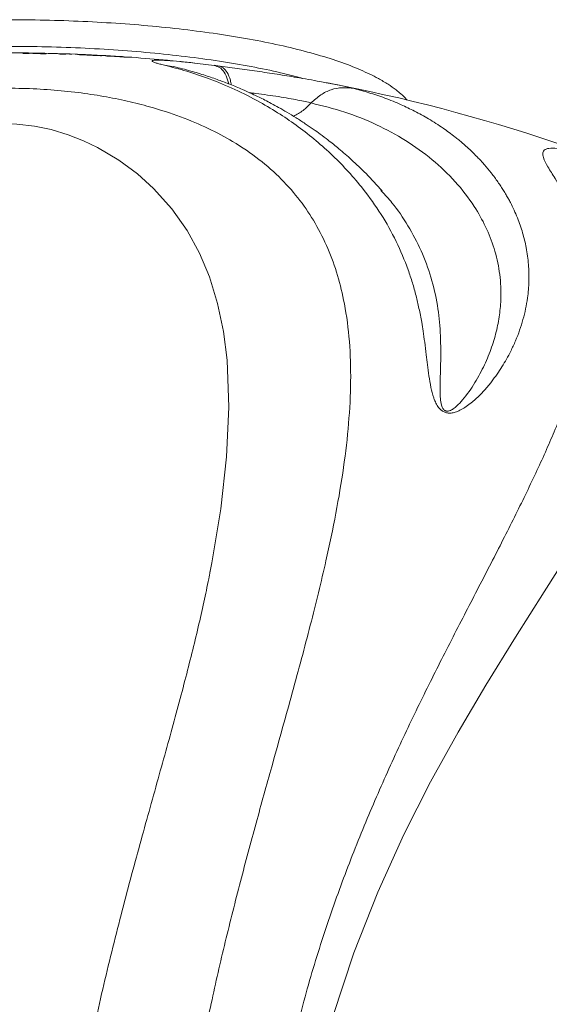
# Model space of a CAD drawing. Units: inches. Extents: x -917 to 927, y -122 to 157.
# Drawn here: x 32 to 37, y 15 to 24 of the extents above; entities that cross this region are included whole.
import ezdxf

# ---------------------------------------------------------------- set-up
doc = ezdxf.new("R2010")
doc.units = ezdxf.units.IN
doc.header["$MEASUREMENT"] = 0
doc.linetypes.add('SLD-Solid', pattern=[0])
doc.layers.get('0').update_dxf_attribs({"linetype": 'SLD-Solid'})

msp = doc.modelspace()

# ---------------------------------------------------------------- linework, layer by layer
at = {"linetype": 'SLD-Solid', "lineweight": 18}
for p, q in [((32.3305, 23.9598), (32.3305, 23.9642)), ((32.3636, 23.9594), (32.3636, 23.9633)), ((32.3683, 23.9595), (32.3683, 23.9622)), ((32.4318, 23.9602), (32.4318, 23.9614)), ((32.4776, 23.9581), (32.4776, 23.9612)), ((32.486, 23.9577), (32.486, 23.9598)), ((32.695, 23.9527), (32.695, 23.9563)), ((32.7182, 23.9523), (32.7182, 23.9526)), ((32.7442, 23.9547), (32.7442, 23.9551)), ((32.8048, 23.9527), (32.8051, 23.9527)), ((32.8262, 23.9507), (32.8262, 23.952)), ((32.8676, 23.9467), (32.8676, 23.95)), ((32.8775, 23.9463), (32.8775, 23.9491)), ((32.8874, 23.9459), (32.8874, 23.9479)), ((32.8973, 23.9455), (32.8973, 23.9466)), ((32.9758, 23.9451), (32.9758, 23.9453)), ((32.9783, 23.9439), (32.9783, 23.9445)), ((33.0173, 23.9401), (33.0173, 23.9411)), ((33.0691, 23.9403), (33.0691, 23.9404)), ((33.075, 23.9399), (33.075, 23.9401)), ((33.0993, 23.9384), (33.0993, 23.9387)), ((33.1419, 23.9336), (33.1419, 23.9356)), ((33.1658, 23.9329), (33.1658, 23.9345)), ((33.1952, 23.9318), (33.1952, 23.9329)), ((33.2102, 23.9306), (33.2102, 23.9315)), ((33.2137, 23.9313), (33.2137, 23.9317)), ((33.2175, 23.9311), (33.2175, 23.9315)), ((33.6369, 23.8505), (33.7265, 23.835)), ((34.1009, 23.8489), (34.1375, 23.8443)), ((34.1009, 23.8489), (34.1282, 23.8388)), ((35.6576, 22.6828), (35.6656, 22.6739)), ((34.0628, 19.1143), (34.0647, 19.124))]:
    msp.add_line(p, q, dxfattribs=at)
at = {"linetype": 'SLD-Solid', "lineweight": 18, "flags": 128}
for points in [[(32.349, 23.9595), (32.3487, 23.9595), (32.3484, 23.9595), (32.3482, 23.9595), (32.3479, 23.9595), (32.3476, 23.9595), (32.3473, 23.9595), (32.3471, 23.9595), (32.3468, 23.9595)], [(32.4213, 23.9606), (32.4212, 23.9606), (32.4211, 23.9606), (32.421, 23.9606), (32.4209, 23.9606), (32.4208, 23.9606), (32.4207, 23.9606), (32.4206, 23.9606), (32.4205, 23.9606)], [(32.4775, 23.9612), (32.4775, 23.9612), (32.4775, 23.9612), (32.4775, 23.9612), (32.4775, 23.9612), (32.4775, 23.9612), (32.4775, 23.9612), (32.4775, 23.9612), (32.4775, 23.9612)], [(32.5059, 23.9572), (32.5055, 23.9572), (32.505, 23.9572), (32.5046, 23.9573), (32.5042, 23.9573), (32.5037, 23.9573), (32.5033, 23.9573), (32.5029, 23.9573), (32.5025, 23.9573)], [(32.5525, 23.9604), (32.5525, 23.9604), (32.5525, 23.9604), (32.5524, 23.9604), (32.5524, 23.9604), (32.5524, 23.9604), (32.5524, 23.9604), (32.5523, 23.9604), (32.5523, 23.9604)], [(33.0064, 23.9437), (33.0065, 23.9437), (33.0065, 23.9437), (33.0066, 23.9437), (33.0066, 23.9437), (33.0067, 23.9437), (33.0067, 23.9437), (33.0068, 23.9437), (33.0068, 23.9437)], [(33.0089, 23.9427), (33.009, 23.9427), (33.009, 23.9427), (33.0091, 23.9427), (33.0091, 23.9427), (33.0092, 23.9427), (33.0092, 23.9427), (33.0093, 23.9427), (33.0093, 23.9427)], [(33.0478, 23.9391), (33.0479, 23.9391), (33.0479, 23.9391), (33.048, 23.9391), (33.048, 23.9391), (33.0481, 23.9391), (33.0481, 23.9391), (33.0482, 23.939), (33.0482, 23.939)], [(33.0691, 23.9404), (33.0699, 23.9404), (33.0706, 23.9404), (33.0713, 23.9403), (33.072, 23.9403), (33.0728, 23.9402), (33.0735, 23.9402), (33.0742, 23.9402), (33.075, 23.9401)], [(33.1361, 23.9339), (33.1356, 23.9339), (33.1351, 23.9339), (33.1346, 23.9339), (33.1341, 23.934), (33.1336, 23.934), (33.1332, 23.934), (33.1327, 23.9341), (33.1322, 23.9341)], [(33.2137, 23.9317), (33.2141, 23.9317), (33.2146, 23.9317), (33.2151, 23.9316), (33.2156, 23.9316), (33.2161, 23.9316), (33.2166, 23.9315), (33.217, 23.9315), (33.2175, 23.9315)], [(33.288, 23.9247), (33.2873, 23.9247), (33.2866, 23.9248), (33.2858, 23.9248), (33.2851, 23.9249), (33.2843, 23.9249), (33.2836, 23.9249), (33.2829, 23.925), (33.2821, 23.925)], [(34.0647, 19.124), (34.0804, 19.2024), (34.1633, 19.7081), (34.2183, 20.1931), (34.2401, 20.6557), (34.2233, 21.0941), (34.1892, 21.3639), (34.1347, 21.6237), (34.0579, 21.8729), (33.9652, 22.0939), (33.8491, 22.306), (33.7065, 22.5082), (33.5347, 22.6995), (33.3851, 22.835), (33.2127, 22.9629), (33.0138, 23.0803), (32.8825, 23.1433), (32.7382, 23.2001), (32.5804, 23.2481), (32.4246, 23.2813), (32.2585, 23.3001), (32.1777, 23.3025), (32.1777, 23.3025), (32.1777, 23.3025)], [(38.216, 21.4903), (38.245, 21.2804), (38.2358, 21.0631), (38.1913, 20.8349), (38.1132, 20.591), (38.0044, 20.3333), (37.8446, 20.0182), (37.6524, 19.682), (37.4327, 19.3236), (37.1836, 18.9304), (36.9168, 18.5098), (36.6392, 18.0608), (36.3807, 17.6224), (36.1236, 17.1571), (35.874, 16.6648), (35.6306, 16.1284), (35.4068, 15.5615), (35.2093, 14.9659), (35.081, 14.497), (34.9726, 14.0128), (34.8859, 13.5154), (34.8204, 12.989), (34.7791, 12.4514), (34.7618, 11.9058), (34.7675, 11.3717), (34.7954, 10.8329), (34.8459, 10.2923), (34.9223, 9.7331), (35.0225, 9.1751), (35.1449, 8.621), (35.2842, 8.0857), (35.4409, 7.5557), (35.6121, 7.0325), (35.795, 6.5175), (36.0626, 5.8176), (36.3405, 5.1318), (36.6212, 4.4608), (36.8913, 3.8192), (37.1518, 3.1894), (37.3963, 2.5711), (37.6247, 1.9478), (37.8251, 1.3343), (37.992, 0.7313), (38.0994, 0.2488), (38.1793, -0.2275), (38.229, -0.6968), (38.2457, -1.1719), (38.226, -1.6412), (38.1697, -2.1059), (38.0999, -2.4736), (38.0136, -2.8434), (37.9181, -3.2183), (37.8284, -3.5973), (37.7785, -3.8759), (37.7645, -4.0138), (37.7632, -4.1468), (37.7787, -4.2603), (37.8187, -4.3615), (37.8606, -4.4133), (37.9185, -4.4526), (37.9927, -4.4764), (38.0987, -4.4831), (38.2197, -4.4683), (38.2766, -4.4557), (38.3883, -4.4234), (38.5017, -4.382), (38.7359, -4.2754), (38.9115, -4.1805), (39.0848, -4.076), (39.4287, -3.8412), (39.7062, -3.6273), (39.9742, -3.4004), (40.2362, -3.1587), (40.4881, -2.9069), (40.8618, -2.4942), (41.2097, -2.062), (41.5368, -1.605), (41.8374, -1.1324), (42.1314, -0.609), (42.3963, -0.0711), (42.6327, 0.4789), (42.8462, 1.0524), (43.0327, 1.6361), (43.1935, 2.228), (43.3628, 2.9878), (43.4976, 3.7577), (43.6016, 4.535), (43.6802, 5.3346), (43.7354, 6.1391), (43.7718, 6.9452), (43.791, 7.6157), (43.8027, 8.285), (43.809, 8.9504), (43.812, 9.6259), (43.8122, 10.2942), (43.8099, 10.9521), (43.8047, 11.5713), (43.7948, 12.1793), (43.7782, 12.7747), (43.7522, 13.3682), (43.7145, 13.9489), (43.6625, 14.5163), (43.5821, 15.1503), (43.4753, 15.7696), (43.4753, 15.7696)]]:
    msp.add_lwpolyline(points, dxfattribs=at)
at = {"linetype": 'SLD-Solid', "lineweight": 18}
for centre, radius, start, end in [((32.1777, 7.9653), 16, 86.35028, 90), ((32.2947, 23.9057), 0.0593, 67.39743, 80.48892), ((32.1806, 7.6736), 16.2913, 89.13356, 89.47288), ((32.3536, 23.911), 0.0533, 73.93813, 79.14243), ((32.197, 8.7069), 15.2574, 89.14051, 89.37444), ((32.1937, 8.0934), 15.8698, 89.14033, 89.3697), ((32.3499, 23.8985), 0.0663, 67.70871, 70.94941), ((32.202, 8.5113), 15.4509, 89.18981, 89.3714), ((32.1829, 17.94), 6.0253, 87.18137, 87.73258), ((32.2531, 18.5894), 5.3753, 87.08739, 87.51676), ((32.5349, 23.9602), 0.000114, 239.81807, 279.09357), ((32.1979, 8.2777), 15.6869, 88.00427, 88.62214), ((32.2111, 8.5361), 15.4278, 88.41623, 88.62338), ((32.6128, 23.7283), 0.231, 78.02375, 83.83796), ((32.6958, 24.0541), 0.1014, 267.63641, 268.98621), ((32.6704, 23.7279), 0.2298, 78.00693, 83.8521), ((32.212, 8.4857), 15.4781, 88.00472, 88.21153), ((32.7733, 23.9513), 0.00256, 81.39412, 86.28411), ((32.7685, 23.4576), 0.4964, 81.13495, 85.77409), ((32.2066, 8.3965), 15.5678, 87.16766, 87.71908), ((32.825, 23.4438), 0.508, 84.06772, 85.1872), ((32.2306, 8.7148), 15.2485, 87.16141, 87.60567), ((32.266, 8.6133), 15.3451, 87.15679, 87.72334), ((32.2158, 8.1724), 15.7905, 87.23199, 87.59826), ((32.8243, 23.443), 0.5089, 81.7564, 82.87899), ((32.2338, 8.3339), 15.6277, 87.23283, 87.60293), ((32.2475, 8.4328), 15.5274, 87.15838, 87.60164), ((32.5541, 15.401), 8.5548, 86.06015, 86.62324), ((32.6093, 15.6745), 8.2787, 86.14566, 86.60663), ((33.0789, 22.1305), 1.8061, 88.00172, 89.29626), ((33.1398, 22.3522), 1.581, 88.30993, 89.46772), ((33.0918, 22.2944), 1.6418, 86.39038, 87.41858), ((32.5655, 15.5807), 8.3748, 85.25765, 85.74781), ((32.5795, 15.2124), 8.7418, 85.27824, 85.86295), ((33.134, 22.132), 1.8011, 86.35302, 87.57682), ((32.1777, 7.9653), 16, 83.7501, 86.16502), ((32.1777, 7.9653), 16, 63.48122, 79.29432)]:
    msp.add_arc(centre, radius, start, end, dxfattribs=at)
for points, knots in [([(35.9044, 23.5241), (35.8974, 23.5318), (35.8826, 23.5482), (35.8575, 23.5722), (35.8302, 23.5962), (35.7879, 23.6303), (35.7256, 23.674), (35.6197, 23.7367), (35.4718, 23.8082), (35.2724, 23.885), (35.0415, 23.9571), (34.7855, 24.0226), (34.5081, 24.0809), (34.2121, 24.1319), (33.8989, 24.1756), (33.5703, 24.2118), (33.229, 24.2401), (32.8782, 24.2605), (32.5211, 24.2726), (32.1608, 24.2764), (31.8007, 24.2718), (31.444, 24.259), (31.094, 24.2378), (30.7538, 24.2087), (30.4265, 24.1718), (30.115, 24.1275), (29.8217, 24.076), (29.5651, 24.0211), (29.3403, 23.9638), (29.1464, 23.9055), (28.977, 23.8452), (28.8359, 23.7855), (28.729, 23.7322), (28.6432, 23.6823), (28.5697, 23.6324), (28.5042, 23.5807), (28.4697, 23.5428), (28.4544, 23.526)], [0, 0, 0, 0, 0.00782, 0.016628, 0.025214, 0.033593, 0.05406, 0.075969, 0.110973, 0.147437, 0.183887, 0.220091, 0.255744, 0.290982, 0.326186, 0.361375, 0.396563, 0.431754, 0.466942, 0.502121, 0.537301, 0.572489, 0.60768, 0.642867, 0.678058, 0.713263, 0.748478, 0.783811, 0.813072, 0.843489, 0.873387, 0.900153, 0.924853, 0.942632, 0.961486, 0.982933, 1, 1, 1, 1]), ([(34.9303, 23.726), (34.8828, 23.7391), (34.7557, 23.7742), (34.5202, 23.8245), (34.23, 23.8769), (33.9188, 23.922), (33.5912, 23.9595), (33.2499, 23.989), (32.8983, 24.0103), (32.5397, 24.0232), (32.1777, 24.0275), (31.8156, 24.0232), (31.457, 24.0103), (31.1054, 23.989), (30.7641, 23.9595), (30.4365, 23.922), (30.1253, 23.8769), (29.8351, 23.8245), (29.5975, 23.7737), (29.4684, 23.7381), (29.4189, 23.7244)], [0, 0, 0, 0, 0.034634, 0.092714, 0.150794, 0.208873, 0.266953, 0.325032, 0.383112, 0.441192, 0.499271, 0.557351, 0.61543, 0.67351, 0.73159, 0.789669, 0.847749, 0.905828, 0.963908, 1, 1, 1, 1]), ([(32.3305, 23.9642), (32.3275, 23.9642), (32.3214, 23.9642), (32.3136, 23.9643), (32.3077, 23.9643), (32.3046, 23.9642), (32.3045, 23.9642), (32.3045, 23.9642)], [0, 0, 0, 0, 0.206102, 0.41227, 0.621482, 0.837107, 1, 1, 1, 1]), ([(32.3468, 23.9595), (32.3438, 23.9595), (32.3377, 23.9596), (32.3293, 23.9598), (32.3226, 23.96), (32.3185, 23.9602), (32.3178, 23.9604), (32.3175, 23.9604)], [0, 0, 0, 0, 0.204876, 0.409825, 0.617782, 0.832711, 1, 1, 1, 1]), ([(32.375, 23.9599), (32.3749, 23.9598), (32.3746, 23.9597), (32.3701, 23.9595), (32.363, 23.9594), (32.3555, 23.9594), (32.3507, 23.9594), (32.349, 23.9595)], [0, 0, 0, 0, 0.224723, 0.449731, 0.670916, 0.884399, 1, 1, 1, 1]), ([(32.4775, 23.9612), (32.4768, 23.9613), (32.4757, 23.9614), (32.4693, 23.9617), (32.4596, 23.9619), (32.4447, 23.9622), (32.4328, 23.9624), (32.4259, 23.9625)], [0, 0, 0, 0, 0.209539, 0.3598259, 0.5101748, 0.7159076, 1, 1, 1, 1]), ([(32.427, 23.963), (32.441, 23.9628), (32.4623, 23.9624), (32.4899, 23.9618), (32.5017, 23.9615), (32.5078, 23.9614)], [0, 0, 0, 0, 0.481468, 0.732772, 1, 1, 1, 1]), ([(32.4318, 23.9614), (32.4393, 23.9613), (32.4512, 23.9611), (32.4654, 23.961), (32.4737, 23.961), (32.4776, 23.9611), (32.4775, 23.9612), (32.4775, 23.9612)], [0, 0, 0, 0, 0.315767, 0.500441, 0.686021, 0.857871, 1, 1, 1, 1]), ([(32.5025, 23.9573), (32.4994, 23.9574), (32.4933, 23.9575), (32.4851, 23.9577), (32.4811, 23.9579), (32.4792, 23.958)], [0, 0, 0, 0, 0.342087, 0.684266, 1, 1, 1, 1]), ([(32.5349, 23.9601), (32.5349, 23.96), (32.5349, 23.9597), (32.5221, 23.9595), (32.5051, 23.9596), (32.4915, 23.9597), (32.486, 23.9598)], [0, 0, 0, 0, 0.321205, 0.573766, 0.825214, 1, 1, 1, 1]), ([(32.5262, 23.9579), (32.5279, 23.9578), (32.5313, 23.9576), (32.5325, 23.9573), (32.5305, 23.9571), (32.5253, 23.957), (32.5176, 23.9571), (32.5107, 23.9571), (32.5067, 23.9572), (32.5059, 23.9572)], [0, 0, 0, 0, 0.1613923, 0.3228495, 0.4862795, 0.6485211, 0.80623, 0.9582693, 1, 1, 1, 1]), ([(32.5078, 23.9614), (32.5118, 23.9612), (32.5221, 23.9609), (32.5319, 23.9605), (32.5339, 23.9602), (32.5348, 23.9601)], [0, 0, 0, 0, 0.246842, 0.633963, 1, 1, 1, 1]), ([(32.5523, 23.9604), (32.5522, 23.9604), (32.5521, 23.9605), (32.5558, 23.9604), (32.562, 23.9603), (32.569, 23.9602), (32.5735, 23.9601), (32.5751, 23.9601)], [0, 0, 0, 0, 0.223659, 0.447628, 0.668205, 0.881945, 1, 1, 1, 1]), ([(32.5818, 23.9594), (32.5789, 23.9595), (32.5731, 23.9597), (32.565, 23.9599), (32.5583, 23.9601), (32.554, 23.9603), (32.553, 23.9603), (32.5525, 23.9604)], [0, 0, 0, 0, 0.205735, 0.411561, 0.620091, 0.834897, 1, 1, 1, 1]), ([(32.6916, 23.9528), (32.6886, 23.9529), (32.6825, 23.9531), (32.6739, 23.9534), (32.6668, 23.9538), (32.6622, 23.9541), (32.6612, 23.9542), (32.6607, 23.9543)], [0, 0, 0, 0, 0.205081, 0.410224, 0.618556, 0.833934, 1, 1, 1, 1]), ([(32.7182, 23.9526), (32.7182, 23.9525), (32.7184, 23.9524), (32.7144, 23.9523), (32.7078, 23.9524), (32.7005, 23.9525), (32.6957, 23.9527), (32.694, 23.9527)], [0, 0, 0, 0, 0.224533, 0.44939, 0.670229, 0.883326, 1, 1, 1, 1]), ([(32.7442, 23.9551), (32.7471, 23.955), (32.7529, 23.9548), (32.7611, 23.9544), (32.7678, 23.9542), (32.7721, 23.954), (32.7731, 23.9539), (32.7735, 23.9539)], [0, 0, 0, 0, 0.206055, 0.412188, 0.621353, 0.83695, 1, 1, 1, 1]), ([(32.7737, 23.9538), (32.7738, 23.9538), (32.7739, 23.9538), (32.7702, 23.9538), (32.764, 23.954), (32.7571, 23.9542), (32.7525, 23.9544), (32.7509, 23.9545)], [0, 0, 0, 0, 0.223424, 0.447174, 0.667193, 0.880249, 1, 1, 1, 1]), ([(32.8262, 23.952), (32.8234, 23.9521), (32.8178, 23.9524), (32.8111, 23.9526), (32.8062, 23.9528), (32.8052, 23.9528), (32.8047, 23.9528)], [0, 0, 0, 0, 0.246209, 0.492516, 0.742433, 1, 1, 1, 1]), ([(32.8756, 23.9464), (32.8727, 23.9465), (32.867, 23.9467), (32.8586, 23.9471), (32.8517, 23.9475), (32.8469, 23.9479), (32.8456, 23.9481), (32.845, 23.9481)], [0, 0, 0, 0, 0.204868, 0.409818, 0.617801, 0.832774, 1, 1, 1, 1]), ([(32.9758, 23.9453), (32.9787, 23.9452), (32.9845, 23.9449), (32.9929, 23.9445), (32.9999, 23.9441), (33.0046, 23.9438), (33.0058, 23.9438), (33.0064, 23.9437)], [0, 0, 0, 0, 0.206089, 0.412262, 0.621454, 0.837068, 1, 1, 1, 1]), ([(32.9783, 23.9445), (32.9812, 23.9444), (32.987, 23.9441), (32.9953, 23.9436), (33.0023, 23.9432), (33.007, 23.9429), (33.0083, 23.9428), (33.0089, 23.9427)], [0, 0, 0, 0, 0.205589, 0.411256, 0.620076, 0.835635, 1, 1, 1, 1]), ([(33.0068, 23.9437), (33.0071, 23.9437), (33.0075, 23.9436), (33.0043, 23.9437), (32.9986, 23.944), (32.9919, 23.9443), (32.9874, 23.9445), (32.9857, 23.9446)], [0, 0, 0, 0, 0.223427, 0.447184, 0.667206, 0.88028, 1, 1, 1, 1]), ([(33.0093, 23.9427), (33.0096, 23.9426), (33.01, 23.9425), (33.0068, 23.9426), (33.001, 23.9428), (32.9943, 23.9431), (32.9898, 23.9433), (32.9882, 23.9434)], [0, 0, 0, 0, 0.223971, 0.448275, 0.668651, 0.881677, 1, 1, 1, 1]), ([(33.0173, 23.9411), (33.0201, 23.941), (33.0259, 23.9407), (33.0342, 23.9402), (33.0412, 23.9397), (33.046, 23.9393), (33.0473, 23.9392), (33.0478, 23.9391)], [0, 0, 0, 0, 0.205085, 0.410243, 0.61874, 0.83436, 1, 1, 1, 1]), ([(33.0482, 23.939), (33.0485, 23.939), (33.049, 23.9388), (33.0457, 23.9388), (33.0399, 23.939), (33.0332, 23.9393), (33.0288, 23.9395), (33.0272, 23.9396)], [0, 0, 0, 0, 0.224525, 0.449367, 0.670026, 0.882878, 1, 1, 1, 1]), ([(33.058, 23.9409), (33.056, 23.9411), (33.0519, 23.9413), (33.0491, 23.9415), (33.0492, 23.9415), (33.0526, 23.9413), (33.0587, 23.941), (33.0647, 23.9407), (33.0683, 23.9405), (33.0691, 23.9404)], [0, 0, 0, 0, 0.160592, 0.321294, 0.483976, 0.645996, 0.804214, 0.957358, 1, 1, 1, 1]), ([(33.075, 23.9401), (33.0778, 23.94), (33.0835, 23.9396), (33.0923, 23.9391), (33.0969, 23.9389), (33.0993, 23.9387)], [0, 0, 0, 0, 0.3261338, 0.6524297, 1, 1, 1, 1]), ([(33.1322, 23.9341), (33.1293, 23.9342), (33.1236, 23.9346), (33.1151, 23.9351), (33.1078, 23.9356), (33.1023, 23.9361), (33.0994, 23.9364), (33.0994, 23.9365), (33.1007, 23.9365), (33.1011, 23.9365)], [0, 0, 0, 0, 0.147824, 0.295712, 0.445772, 0.600859, 0.761075, 0.9243, 1, 1, 1, 1]), ([(33.1545, 23.9331), (33.1533, 23.9331), (33.1508, 23.9331), (33.1441, 23.9334), (33.1387, 23.9337), (33.1361, 23.9339)], [0, 0, 0, 0, 0.341762, 0.684202, 1, 1, 1, 1]), ([(33.1952, 23.9329), (33.1964, 23.9328), (33.1988, 23.9327), (33.2055, 23.9323), (33.211, 23.9319), (33.2137, 23.9317)], [0, 0, 0, 0, 0.339098, 0.678855, 1, 1, 1, 1]), ([(33.2175, 23.9315), (33.2204, 23.9313), (33.2261, 23.9309), (33.2346, 23.9304), (33.242, 23.9299), (33.2475, 23.9295), (33.2504, 23.9293), (33.2503, 23.9293), (33.249, 23.9294), (33.2486, 23.9294)], [0, 0, 0, 0, 0.148871, 0.297807, 0.448917, 0.604656, 0.764854, 0.927385, 1, 1, 1, 1]), ([(33.2821, 23.925), (33.2793, 23.9252), (33.2736, 23.9256), (33.2649, 23.9263), (33.2602, 23.9266), (33.2579, 23.9268)], [0, 0, 0, 0, 0.326707, 0.653518, 1, 1, 1, 1]), ([(33.2991, 23.9246), (33.3012, 23.9244), (33.3053, 23.924), (33.3081, 23.9237), (33.3079, 23.9236), (33.3045, 23.9237), (33.2984, 23.924), (33.2924, 23.9244), (33.2888, 23.9246), (33.288, 23.9247)], [0, 0, 0, 0, 0.1615497, 0.3232191, 0.4868326, 0.6492393, 0.8070843, 0.9592468, 1, 1, 1, 1]), ([(33.6369, 23.8505), (33.6221, 23.8542), (33.5926, 23.8614), (33.5604, 23.8708), (33.5376, 23.8789), (33.525, 23.8856), (33.5228, 23.8908), (33.531, 23.8946), (33.5492, 23.8968), (33.5868, 23.8976), (33.6582, 23.8946), (33.7738, 23.8856), (33.8721, 23.8751), (33.9195, 23.8701)], [0, 0, 0, 0, 0.073066, 0.145234, 0.218399, 0.289757, 0.362756, 0.434499, 0.506981, 0.578512, 0.723096, 0.866744, 1, 1, 1, 1]), ([(35.4105, 23.6317), (35.4567, 23.6193), (35.5535, 23.5933), (35.7001, 23.5432), (35.8421, 23.4856), (35.9784, 23.4204), (36.1094, 23.3482), (36.2355, 23.2675), (36.328, 23.1993), (36.388, 23.1511), (36.4253, 23.1197), (36.4682, 23.0819), (36.5119, 23.0409), (36.5512, 23.0017), (36.5777, 22.9741), (36.5941, 22.9564), (36.6031, 22.9466), (36.6095, 22.9394), (36.6173, 22.9307), (36.6446, 22.8999), (36.681, 22.856), (36.722, 22.8022), (36.7521, 22.7604), (36.7798, 22.7196), (36.8052, 22.6799), (36.8284, 22.6413), (36.8496, 22.604), (36.8874, 22.5333), (36.9357, 22.4284), (36.9846, 22.2875), (37.0201, 22.1418), (37.0406, 21.9907), (37.0447, 21.8335), (37.0333, 21.6948), (37.0126, 21.5752), (36.9881, 21.4745), (36.9566, 21.3749), (36.9184, 21.2766), (36.8768, 21.1868), (36.8339, 21.1061), (36.7916, 21.0348), (36.7447, 20.9638), (36.7024, 20.9065), (36.667, 20.8623), (36.6422, 20.8329), (36.6174, 20.8051), (36.5927, 20.7788), (36.568, 20.7541), (36.5433, 20.7309), (36.5189, 20.7094), (36.487, 20.6833), (36.4483, 20.6551), (36.4079, 20.6315), (36.3767, 20.6176), (36.3555, 20.61), (36.335, 20.6046), (36.3111, 20.6009), (36.2872, 20.601), (36.2647, 20.6059), (36.2493, 20.6117), (36.2348, 20.6195), (36.2213, 20.6294), (36.2087, 20.6412), (36.1963, 20.6558), (36.1843, 20.6734), (36.1729, 20.6942), (36.1623, 20.7176), (36.1437, 20.7673), (36.1249, 20.8453), (36.108, 20.9483), (36.0949, 21.05), (36.0823, 21.1553), (36.0692, 21.2597), (36.0551, 21.3604), (36.038, 21.4657), (36.0167, 21.5761), (35.9881, 21.6993), (35.9545, 21.819), (35.8973, 21.9915), (35.8061, 22.2081), (35.6648, 22.4604), (35.5122, 22.6752), (35.3588, 22.8559), (35.2116, 23.0067), (35.0548, 23.1471), (34.8904, 23.276), (34.715, 23.3966), (34.5176, 23.5147), (34.3001, 23.6249), (34.0719, 23.7198), (33.8523, 23.7952), (33.7071, 23.8325), (33.6369, 23.8505)], [0, 0, 0, 0, 0.018155, 0.038033, 0.05964, 0.077922, 0.097507, 0.119147, 0.138081, 0.144026, 0.150462, 0.157973, 0.167403, 0.175023, 0.180831, 0.183165, 0.184993, 0.186314, 0.187128, 0.189823, 0.203329, 0.210758, 0.217892, 0.22473, 0.231272, 0.237517, 0.243466, 0.249117, 0.27093, 0.291538, 0.310944, 0.332563, 0.353421, 0.373532, 0.386527, 0.399281, 0.4118, 0.424091, 0.43616, 0.445396, 0.454303, 0.462883, 0.472125, 0.476065, 0.479841, 0.483453, 0.486903, 0.49019, 0.493314, 0.496278, 0.499082, 0.504346, 0.508719, 0.510582, 0.512239, 0.513701, 0.514984, 0.516972, 0.517853, 0.518717, 0.519617, 0.520598, 0.521695, 0.522935, 0.524541, 0.526385, 0.528479, 0.530831, 0.539808, 0.550023, 0.560154, 0.56945, 0.581323, 0.591792, 0.600539, 0.614354, 0.627038, 0.640731, 0.654263, 0.685855, 0.717664, 0.749725, 0.773272, 0.796666, 0.820163, 0.843779, 0.866856, 0.891843, 0.921452, 0.949348, 0.975531, 1, 1, 1, 1]), ([(35.6718, 22.6759), (35.6221, 22.7306), (35.5289, 22.8333), (35.3911, 22.9638), (35.2742, 23.0654), (35.177, 23.1432), (35.0964, 23.204), (35.0249, 23.2553), (34.9498, 23.3066), (34.8682, 23.3593), (34.7854, 23.4097), (34.7077, 23.4543), (34.6385, 23.4921), (34.5775, 23.5238), (34.518, 23.5535), (34.449, 23.5865), (34.3587, 23.6271), (34.2545, 23.6704), (34.1396, 23.7139), (34.0175, 23.7558), (33.8786, 23.7984), (33.7791, 23.8236), (33.7268, 23.8369)], [0, 0, 0, 0, 0.090705, 0.170288, 0.238548, 0.296445, 0.334926, 0.369416, 0.408347, 0.452571, 0.496027, 0.53548, 0.569919, 0.599347, 0.625508, 0.657259, 0.701221, 0.757416, 0.807616, 0.86475, 0.928859, 1, 1, 1, 1]), ([(34.1288, 23.8423), (34.094, 23.8476), (34.0237, 23.8582), (33.9555, 23.8661), (33.9209, 23.8701)], [0, 0, 0, 0, 0.494026, 1, 1, 1, 1]), ([(34.1282, 23.8388), (34.1366, 23.8365), (34.1614, 23.8295), (34.1963, 23.7872), (34.2247, 23.7325), (34.2343, 23.6887), (34.237, 23.6764)], [0, 0, 0, 0, 0.174664, 0.519865, 0.865073, 1, 1, 1, 1]), ([(34.1375, 23.8443), (34.1966, 23.8366), (34.3147, 23.8212), (34.5028, 23.7943), (34.6909, 23.7656), (34.853, 23.7394), (34.9856, 23.7167), (35.0793, 23.7001), (35.1305, 23.6904), (35.1499, 23.6867)], [0, 0, 0, 0, 0.175451, 0.35015, 0.524908, 0.699094, 0.813583, 0.929337, 1, 1, 1, 1]), ([(34.2626, 23.6662), (34.2598, 23.681), (34.251, 23.7272), (34.225, 23.7844), (34.1855, 23.8325), (34.1538, 23.8403), (34.1375, 23.8443)], [0, 0, 0, 0, 0.1326097, 0.4155086, 0.6984059, 1, 1, 1, 1]), ([(32.1777, 23.6347), (32.2224, 23.6344), (32.3565, 23.6333), (32.5776, 23.6216), (32.8312, 23.5965), (33.07, 23.5606), (33.2928, 23.5159), (33.5378, 23.4539), (33.7946, 23.3701), (34.052, 23.2611), (34.298, 23.1294), (34.5277, 22.9724), (34.7355, 22.7879), (34.9083, 22.5889), (35.0523, 22.3728), (35.1689, 22.1392), (35.2587, 21.8884), (35.328, 21.601), (35.3709, 21.2727), (35.3822, 20.8995), (35.3622, 20.507), (35.3145, 20.0963), (35.2424, 19.6686), (35.1402, 19.1801), (35.004, 18.6242), (34.8343, 17.9943), (34.6641, 17.3863), (34.5027, 16.8071), (34.3559, 16.263), (34.2136, 15.702), (34.0827, 15.1369), (33.9679, 14.5682), (33.8718, 13.9973), (33.794, 13.4127), (33.7376, 12.8167), (33.7053, 12.2117), (33.7001, 11.5989), (33.7245, 10.9797), (33.7748, 10.3557), (33.8477, 9.729), (33.9399, 9.1019), (34.0482, 8.4766), (34.1852, 7.7748), (34.3518, 6.9981), (34.5426, 6.1483), (34.7175, 5.3696), (34.8699, 4.6608), (34.999, 4.0203), (35.1149, 3.385), (35.2177, 2.7334), (35.3014, 2.0664), (35.359, 1.3859), (35.3833, 0.7156), (35.3696, 0.0588), (35.3165, -0.541), (35.2295, -1.0849), (35.1143, -1.5755), (34.9606, -2.0499), (34.7889, -2.4481), (34.6132, -2.7751), (34.4463, -3.0376), (34.2572, -3.2877), (34.0524, -3.5139), (33.8334, -3.7158), (33.6015, -3.8927), (33.3702, -4.0347), (33.1463, -4.1443), (32.9363, -4.2262), (32.712, -4.2912), (32.4866, -4.3334), (32.2638, -4.3521), (32.0516, -4.3502), (31.8418, -4.3286), (31.6386, -4.2864), (31.4443, -4.2272), (31.2334, -4.1419), (31.0129, -4.0249), (30.789, -3.8747), (30.5436, -3.6767), (30.2824, -3.4265), (30.007, -3.1217), (29.7436, -2.8026), (29.4334, -2.4155), (29.0569, -1.9612), (28.6084, -1.4379), (28.1412, -0.9072), (27.6594, -0.3718), (27.1486, 0.1851), (26.6115, 0.7645), (26.0543, 1.3696), (25.4999, 1.9826), (24.9546, 2.6043), (24.4249, 3.2355), (23.9399, 3.8474), (23.5015, 4.4413), (23.109, 5.0177), (22.743, 5.6085), (22.4081, 6.2138), (22.1088, 6.8335), (21.8516, 7.4623), (21.6403, 8.1012), (21.4747, 8.7479), (21.3536, 9.4051), (21.2781, 10.0687), (21.2498, 10.7356), (21.27, 11.4039), (21.3372, 12.0713), (21.4503, 12.7342), (21.6082, 13.3882), (21.8128, 14.0384), (22.0654, 14.6816), (22.3625, 15.3166), (22.6966, 15.9339), (23.063, 16.532), (23.4571, 17.1091), (23.8803, 17.6712), (24.3299, 18.2179), (24.8023, 18.7495), (25.2886, 19.2596), (25.784, 19.7474), (26.2839, 20.2124), (26.7758, 20.6465), (27.255, 21.0513), (27.7188, 21.4283), (28.1731, 21.7839), (28.6141, 22.1167), (29.0376, 22.425), (29.4058, 22.6832), (29.7211, 22.8975), (30.0029, 23.0739), (30.2989, 23.2335), (30.5871, 23.3594), (30.8677, 23.4559), (31.1078, 23.5198), (31.3391, 23.566), (31.552, 23.598), (31.766, 23.6199), (31.9759, 23.6324), (32.1104, 23.6339), (32.1777, 23.6347)], [0, 0, 0, 0, 0.001699, 0.005083, 0.008471, 0.011791, 0.015124, 0.01845, 0.023562, 0.028694, 0.033818, 0.040232, 0.046667, 0.053112, 0.059538, 0.06628, 0.073029, 0.079774, 0.088318, 0.096885, 0.10547, 0.114061, 0.122642, 0.131196, 0.142283, 0.15338, 0.164468, 0.173018, 0.181577, 0.190135, 0.198684, 0.206675, 0.214693, 0.22272, 0.230742, 0.238747, 0.24673, 0.254728, 0.262747, 0.270781, 0.278821, 0.286853, 0.294859, 0.30594, 0.31703, 0.328111, 0.336656, 0.345209, 0.353761, 0.362304, 0.371754, 0.381231, 0.390712, 0.400177, 0.409616, 0.417236, 0.424875, 0.432507, 0.440118, 0.444884, 0.44966, 0.454432, 0.459191, 0.463396, 0.467608, 0.471806, 0.474818, 0.477836, 0.480843, 0.483974, 0.486647, 0.489331, 0.492003, 0.494664, 0.497337, 0.500002, 0.503841, 0.507695, 0.511545, 0.517653, 0.523771, 0.529897, 0.536017, 0.545435, 0.554883, 0.564344, 0.573797, 0.583219, 0.593625, 0.604061, 0.614517, 0.624979, 0.635428, 0.645843, 0.65478, 0.663745, 0.672718, 0.681685, 0.690633, 0.699558, 0.708248, 0.716968, 0.725697, 0.734415, 0.743104, 0.751797, 0.76052, 0.769254, 0.777979, 0.786673, 0.795702, 0.804754, 0.813825, 0.822904, 0.831974, 0.841015, 0.850386, 0.859781, 0.869185, 0.878586, 0.887973, 0.897339, 0.906219, 0.915133, 0.92406, 0.932983, 0.941886, 0.950759, 0.957325, 0.9639, 0.970464, 0.977015, 0.981458, 0.985896, 0.988897, 0.991907, 0.994901, 0.997451, 1, 1, 1, 1]), ([(35.0072, 23.4974), (35.0365, 23.5243), (35.0933, 23.5765), (35.1945, 23.6249), (35.3022, 23.6461), (35.3737, 23.6366), (35.4105, 23.6317)], [0, 0, 0, 0, 0.257653, 0.499998, 0.742345, 1, 1, 1, 1]), ([(35.1499, 23.6867), (35.1636, 23.6841), (35.2257, 23.6725), (35.3209, 23.653), (35.3803, 23.6389), (35.4105, 23.6317)], [0, 0, 0, 0, 0.121813, 0.55296, 1, 1, 1, 1]), ([(35.0072, 23.4974), (34.9907, 23.5015), (34.9576, 23.5098), (34.8856, 23.5246), (34.8005, 23.5403), (34.7038, 23.5564), (34.5993, 23.572), (34.5075, 23.5844), (34.4528, 23.5907), (34.4337, 23.5929)], [0, 0, 0, 0, 0.152236, 0.304758, 0.456467, 0.609253, 0.761938, 0.916674, 1, 1, 1, 1]), ([(35.0072, 23.4974), (34.983, 23.4727), (34.9341, 23.4229), (34.8751, 23.3896), (34.8453, 23.3727)], [0, 0, 0, 0, 0.494508, 1, 1, 1, 1]), ([(35.6656, 22.6739), (35.6987, 22.6384), (35.7919, 22.5388), (35.9154, 22.3515), (36.0395, 22.1198), (36.132, 21.8711), (36.1908, 21.6158), (36.2178, 21.3558), (36.2202, 21.1041), (36.2121, 20.9121), (36.2124, 20.7866), (36.2163, 20.7225), (36.2247, 20.6712), (36.2415, 20.6373), (36.255, 20.626), (36.2616, 20.6226), (36.2667, 20.6207), (36.2721, 20.6195), (36.2795, 20.6188), (36.2887, 20.6196), (36.3107, 20.6252), (36.3373, 20.6414), (36.3789, 20.6753), (36.4531, 20.7558), (36.5418, 20.8857), (36.6299, 21.0514), (36.6966, 21.2166), (36.7439, 21.3794), (36.7725, 21.5391), (36.7851, 21.7218), (36.7715, 21.9238), (36.7218, 22.1398), (36.642, 22.343), (36.5235, 22.554), (36.359, 22.7668), (36.1428, 22.973), (35.895, 23.1514), (35.6208, 23.2995), (35.3255, 23.4187), (35.1134, 23.4711), (35.0072, 23.4974)], [0, 0, 0, 0, 0.0232089, 0.0651923, 0.1071669, 0.1491669, 0.1912964, 0.2297111, 0.2680481, 0.3013674, 0.3099608, 0.3183819, 0.3263976, 0.3294866, 0.3303405, 0.3307339, 0.3311183, 0.3315087, 0.331919, 0.3328147, 0.3338075, 0.3383016, 0.343163, 0.3531987, 0.3802401, 0.4074473, 0.4346695, 0.4617259, 0.4887059, 0.5156986, 0.5562746, 0.5964992, 0.6364818, 0.6763946, 0.7297175, 0.7833722, 0.8374721, 0.8915963, 0.9457199, 1, 1, 1, 1]), ([(45.033, 15.9838), (45.0882, 15.7752), (45.1985, 15.3579), (45.3141, 14.7396), (45.401, 14.1369), (45.4635, 13.5509), (45.51, 12.9468), (45.5427, 12.3254), (45.564, 11.6875), (45.576, 11.0317), (45.5825, 10.3568), (45.5833, 9.6654), (45.5768, 8.9633), (45.5617, 8.2549), (45.5366, 7.5449), (45.4978, 6.7885), (45.4391, 5.988), (45.3512, 5.1463), (45.2323, 4.3055), (45.0765, 3.4682), (44.8794, 2.6366), (44.6559, 1.879), (44.4132, 1.1935), (44.16, 0.5769), (43.8751, -0.0267), (43.558, -0.615), (43.2082, -1.1853), (42.8328, -1.7237), (42.4334, -2.2298), (42.0123, -2.7037), (41.5609, -3.1532), (41.1353, -3.5257), (40.7471, -3.8286), (40.405, -4.0707), (40.0517, -4.295), (39.7078, -4.4879), (39.3765, -4.6504), (39.0609, -4.7836), (38.7743, -4.8831), (38.5204, -4.9526), (38.3006, -4.9979), (38.0766, -5.0261), (37.8557, -5.0302), (37.6702, -5.0061), (37.5301, -4.9621), (37.4265, -4.9097), (37.3303, -4.8353), (37.2522, -4.7336), (37.1947, -4.5946), (37.1687, -4.4283), (37.1724, -4.2372), (37.2055, -3.9912), (37.2701, -3.6862), (37.3618, -3.3184), (37.4558, -2.9369), (37.5456, -2.4949), (37.6046, -1.9899), (37.6238, -1.4186), (37.5995, -0.8341), (37.5347, -0.2392), (37.431, 0.3688), (37.2905, 0.9898), (37.1184, 1.6246), (36.9207, 2.2688), (36.7027, 2.9217), (36.4694, 3.5828), (36.2257, 4.2527), (35.9767, 4.9326), (35.7293, 5.6235), (35.5076, 6.2721), (35.315, 6.8757), (35.1508, 7.4317), (35.0005, 7.9936), (34.8588, 8.5934), (34.7338, 9.2323), (34.6317, 9.9087), (34.5593, 10.5861), (34.5176, 11.26), (34.5072, 11.9272), (34.5297, 12.5853), (34.5841, 13.2325), (34.669, 13.8656), (34.783, 14.4806), (34.9283, 15.087), (35.1052, 15.6812), (35.3088, 16.2623), (35.5301, 16.8183), (35.7632, 17.3489), (36.0022, 17.8539), (36.2452, 18.3398), (36.486, 18.8073), (36.719, 19.2576), (36.9364, 19.6858), (37.1328, 20.0924), (37.3032, 20.4776), (37.4345, 20.8223), (37.5287, 21.1306), (37.5903, 21.4064), (37.6217, 21.6691), (37.6223, 21.9219), (37.58, 22.1662), (37.4992, 22.3987), (37.3969, 22.6104), (37.2969, 22.7771), (37.2161, 22.903), (37.1763, 22.9817), (37.1681, 23.034), (37.1868, 23.0647), (37.2372, 23.078), (37.3243, 23.0718), (37.447, 23.0467), (37.6092, 23.0008), (37.8007, 22.9376), (38.0127, 22.8607), (38.1636, 22.801), (38.2388, 22.7712)], [0, 0, 0, 0, 0.0123267, 0.0246534, 0.0350503, 0.0454813, 0.0559226, 0.0663547, 0.0767648, 0.0871478, 0.0976295, 0.1081508, 0.118699, 0.1292549, 0.1397938, 0.1502872, 0.1628948, 0.1755144, 0.188125, 0.2010816, 0.2140478, 0.2270033, 0.2371619, 0.2473519, 0.2575524, 0.2677461, 0.2779202, 0.2880682, 0.2975665, 0.3070874, 0.3166003, 0.3260877, 0.3322829, 0.3384926, 0.3446957, 0.350882, 0.356081, 0.3612879, 0.3664787, 0.3701833, 0.3738951, 0.3775939, 0.3818856, 0.3861729, 0.3890466, 0.3919314, 0.3948057, 0.3987539, 0.4027059, 0.4074765, 0.4122671, 0.4170527, 0.4249706, 0.4329004, 0.4408375, 0.4487652, 0.4596853, 0.4706385, 0.4816081, 0.4925709, 0.5034992, 0.5146656, 0.5258582, 0.5370687, 0.5482836, 0.5594866, 0.5706599, 0.581848, 0.5930423, 0.6042284, 0.6128525, 0.6214864, 0.6301183, 0.6387393, 0.6488678, 0.6590308, 0.6692048, 0.6793663, 0.6894935, 0.6996234, 0.7097873, 0.7199642, 0.7301311, 0.7402635, 0.7510289, 0.7618222, 0.7726385, 0.7834642, 0.7942791, 0.8050588, 0.816266, 0.8275033, 0.8387527, 0.8499974, 0.861224, 0.8724239, 0.8817751, 0.8911394, 0.900501, 0.9098486, 0.9196218, 0.9294103, 0.9392074, 0.9489923, 0.9555806, 0.9621633, 0.9666126, 0.971069, 0.9755029, 0.9796369, 0.9837669, 0.9879141, 0.992063, 0.9960429, 1, 1, 1, 1]), ([(34.0645, 19.124), (34.0602, 19.1006), (34.0431, 19.0071), (34.0062, 18.834), (33.954, 18.603), (33.8947, 18.3587), (33.829, 18.1019), (33.7574, 17.8327), (33.6807, 17.5516), (33.5995, 17.2593), (33.5157, 16.9594), (33.4296, 16.6499), (33.3423, 16.331), (33.254, 15.9995), (33.1666, 15.6584), (33.0818, 15.3099), (33.001, 14.9563), (32.9257, 14.5996), (32.8569, 14.2416), (32.7955, 13.8836), (32.7422, 13.5264), (32.6974, 13.1709), (32.6617, 12.8194), (32.6352, 12.4679), (32.6176, 12.1147), (32.6087, 11.7559), (32.6086, 11.3947), (32.6175, 11.0326), (32.6352, 10.6714), (32.6618, 10.311), (32.6969, 9.9473), (32.7403, 9.5776), (32.792, 9.2003), (32.8515, 8.8175), (32.9183, 8.429), (32.9918, 8.0355), (33.0712, 7.6366), (33.1553, 7.2334), (33.2431, 6.827), (33.3333, 6.4197), (33.4245, 6.0129), (33.5153, 5.6079), (33.6044, 5.2065), (33.6902, 4.8102), (33.7717, 4.4201), (33.847, 4.0376), (33.9025, 3.7425), (33.9303, 3.5758), (33.9375, 3.533)], [0, 0, 0, 0, 0.006686, 0.026677, 0.047151, 0.068104, 0.089518, 0.111359, 0.133581, 0.156118, 0.178898, 0.201233, 0.224224, 0.247549, 0.271068, 0.294635, 0.318085, 0.341313, 0.364241, 0.386818, 0.409014, 0.430819, 0.452242, 0.47294, 0.494096, 0.515323, 0.536564, 0.557746, 0.578816, 0.599677, 0.620545, 0.642105, 0.663968, 0.686168, 0.708733, 0.731677, 0.754888, 0.778578, 0.802453, 0.82647, 0.850569, 0.87466, 0.89865, 0.922457, 0.946006, 0.969235, 0.992101, 1, 1, 1, 1])]:
    msp.add_open_spline(points, degree=3, knots=knots, dxfattribs=at)

doc.saveas('drawing.dxf')
